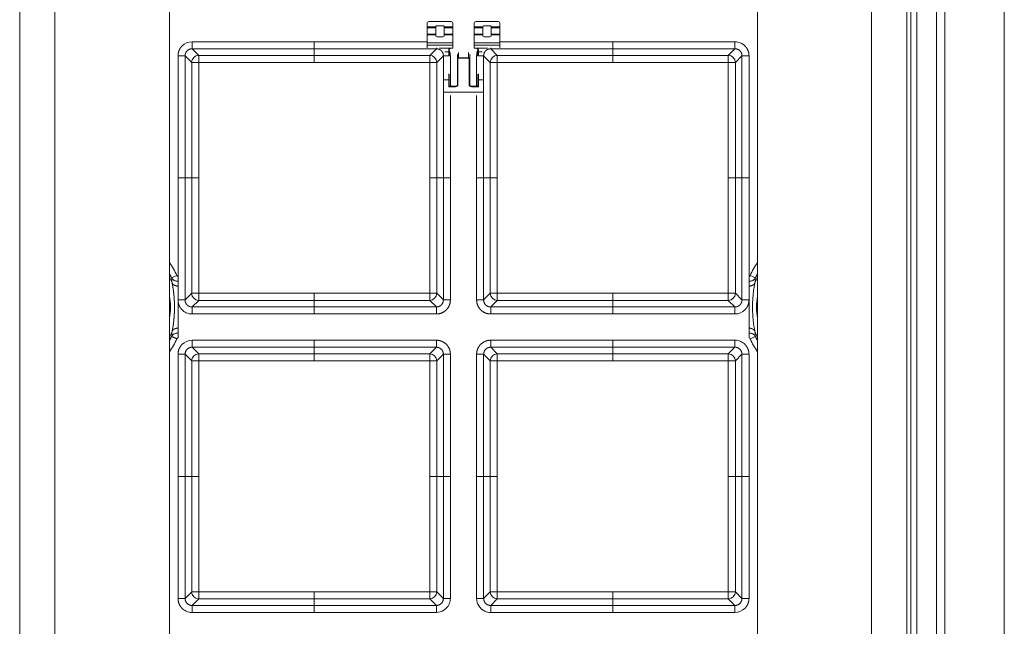
# Model space of a CAD drawing. Units: millimetres. Extents: x 0 to 1320, y 0 to 1471.
# Drawn here: x 316 to 400, y 1271 to 1323 of the extents above; entities that cross this region are included whole.
import ezdxf

# ---------------------------------------------------------------- set-up
doc = ezdxf.new("R2010")
doc.units = ezdxf.units.MM
doc.linetypes.add('Ciągła', pattern=[0])
doc.layers.add('Widoczne (ISO)', color=7, linetype='Ciągła', lineweight=50)
doc.layers.add('Widoczne wąskie (ISO)', color=7, linetype='Ciągła', lineweight=35)

msp = doc.modelspace()

# ---------------------------------------------------------------- linework, layer by layer
at = {"layer": 'Widoczne (ISO)', "lineweight": 0}
for p, q in [((400, 1071.429), (400, 1471.429)), ((392.05, 1463.479), (392.05, 1079.379)), ((391.7, 1459.715), (391.7, 1083.143)), ((316.25, 1156.593), (316.25, 1386.265)), ((329, 1198.429), (329, 1344.429)), ((379, 1344.429), (379, 1198.429)), ((350.902, 1322.679), (350.902, 1322.369)), ((352.952, 1322.829), (351.052, 1322.829)), ((351.652, 1322.369), (351.652, 1322.419)), ((351.652, 1322.419), (351.66, 1322.419)), ((351.752, 1322.479), (352.252, 1322.479)), ((352.352, 1322.419), (352.343, 1322.419)), ((352.352, 1322.369), (352.352, 1322.419)), ((353.102, 1322.679), (353.102, 1322.369)), ((354.902, 1322.679), (354.902, 1322.369)), ((356.952, 1322.829), (355.052, 1322.829)), ((355.652, 1322.369), (355.652, 1322.419)), ((355.652, 1322.419), (355.66, 1322.419)), ((355.752, 1322.479), (356.252, 1322.479)), ((356.352, 1322.419), (356.343, 1322.419)), ((356.352, 1322.369), (356.352, 1322.419)), ((357.102, 1322.679), (357.102, 1322.369)), ((350.902, 1322.289), (350.902, 1322.369)), ((351.652, 1322.369), (350.902, 1322.369)), ((350.902, 1322.289), (350.902, 1321.769)), ((350.902, 1322.289), (351.652, 1322.289)), ((350.902, 1321.689), (350.902, 1321.769)), ((351.652, 1321.769), (350.902, 1321.769)), ((350.902, 1321.689), (350.902, 1321.029)), ((351.652, 1321.689), (350.902, 1321.689)), ((351.652, 1322.369), (351.652, 1322.289)), ((351.652, 1322.289), (351.652, 1321.769)), ((351.652, 1321.769), (351.652, 1321.689)), ((351.652, 1321.689), (351.652, 1321.629)), ((352.352, 1322.369), (353.102, 1322.369)), ((352.352, 1322.289), (352.352, 1322.369)), ((353.102, 1322.289), (352.352, 1322.289)), ((352.352, 1322.289), (352.352, 1321.769)), ((352.352, 1321.769), (353.102, 1321.769)), ((352.352, 1321.689), (352.352, 1321.769)), ((352.352, 1321.689), (353.102, 1321.689)), ((352.352, 1321.689), (352.352, 1321.629)), ((353.102, 1322.369), (353.102, 1322.289)), ((353.102, 1322.289), (353.102, 1321.769)), ((353.102, 1321.769), (353.102, 1321.689)), ((353.102, 1321.689), (353.102, 1321.029)), ((354.902, 1322.289), (354.902, 1322.369)), ((355.652, 1322.369), (354.902, 1322.369)), ((354.902, 1322.289), (354.902, 1321.769)), ((354.902, 1322.289), (355.652, 1322.289)), ((354.902, 1321.689), (354.902, 1321.769)), ((355.652, 1321.769), (354.902, 1321.769)), ((354.902, 1321.689), (354.902, 1321.029)), ((355.652, 1321.689), (354.902, 1321.689)), ((355.652, 1322.369), (355.652, 1322.289)), ((355.652, 1322.289), (355.652, 1321.769)), ((355.652, 1321.769), (355.652, 1321.689)), ((355.652, 1321.689), (355.652, 1321.629)), ((356.352, 1322.369), (357.102, 1322.369)), ((356.352, 1322.289), (356.352, 1322.369)), ((357.102, 1322.289), (356.352, 1322.289)), ((356.352, 1322.289), (356.352, 1321.769)), ((356.352, 1321.769), (357.102, 1321.769)), ((356.352, 1321.689), (356.352, 1321.769)), ((356.352, 1321.689), (357.102, 1321.689)), ((356.352, 1321.689), (356.352, 1321.629)), ((357.102, 1322.369), (357.102, 1322.289)), ((357.102, 1322.289), (357.102, 1321.769)), ((357.102, 1321.769), (357.102, 1321.689)), ((357.102, 1321.689), (357.102, 1321.029)), ((350.902, 1321.029), (350.902, 1320.829)), ((353.102, 1321.029), (350.902, 1321.029)), ((350.902, 1320.829), (350.902, 1320.606)), ((350.902, 1320.829), (353.102, 1320.829)), ((351.752, 1321.529), (352.252, 1321.529)), ((353.102, 1321.029), (353.102, 1320.829)), ((353.102, 1320.829), (353.102, 1320.604)), ((354.902, 1321.029), (354.902, 1320.829)), ((357.102, 1321.029), (354.902, 1321.029)), ((354.902, 1320.829), (354.902, 1320.604)), ((354.902, 1320.829), (357.102, 1320.829)), ((355.752, 1321.529), (356.252, 1321.529)), ((357.102, 1321.029), (357.102, 1320.829)), ((357.102, 1320.829), (357.102, 1320.606)), ((353.052, 1320.554), (351.953, 1320.554)), ((352.792, 1320.259), (352.792, 1320.404)), ((352.792, 1319.974), (352.792, 1320.259)), ((353.477, 1319.65), (353.477, 1320.058)), ((354.527, 1320.058), (354.527, 1319.65)), ((356.047, 1320.554), (354.952, 1320.554)), ((355.212, 1320.404), (355.212, 1320.259)), ((355.212, 1320.259), (355.212, 1319.975)), ((353.477, 1319.65), (353.477, 1317.479)), ((354.527, 1317.479), (354.527, 1319.65)), ((352.792, 1317.879), (352.792, 1318.329)), ((355.212, 1318.329), (355.212, 1317.879)), ((352.792, 1317.329), (352.792, 1317.879)), ((355.212, 1317.879), (355.212, 1317.329)), ((355.709, 1316.829), (352.291, 1316.829)), ((352.792, 1317.329), (352.742, 1317.279)), ((353.327, 1317.329), (352.792, 1317.329)), ((355.212, 1317.329), (354.677, 1317.329)), ((355.212, 1317.329), (355.262, 1317.279))]:
    msp.add_line(p, q, dxfattribs=at)
for centre, radius, start, end in [((351.052, 1322.679), 0.15, 90.00001, 180.00001), ((351.752, 1322.379), 0.1, 156.42183, 180.00001), ((351.752, 1322.379), 0.1, 90.00001, 156.42183), ((352.252, 1322.379), 0.1, 23.57819, 90.00001), ((352.252, 1322.379), 0.1, 0.00001, 23.57819), ((352.952, 1322.679), 0.15, 0.00001, 90.00001), ((355.052, 1322.679), 0.15, 90.00001, 180.00001), ((355.752, 1322.379), 0.1, 156.42183, 180.00001), ((355.752, 1322.379), 0.1, 90.00001, 156.42183), ((356.252, 1322.379), 0.1, 23.57819, 90.00001), ((356.252, 1322.379), 0.1, 0.00001, 23.57819), ((356.952, 1322.679), 0.15, 0.00001, 90.00001), ((351.752, 1321.629), 0.1, 180.00001, 270.00001), ((352.252, 1321.629), 0.1, 270.00001, 0.00001), ((355.752, 1321.629), 0.1, 180.00001, 270.00001), ((356.252, 1321.629), 0.1, 270.00001, 0.00001), ((352.942, 1320.404), 0.15, 90.00001, 180.00001), ((353.052, 1320.604), 0.05, 270.00001, 0.00001), ((354.952, 1320.604), 0.05, 180.00001, 270.00001), ((355.062, 1320.404), 0.15, 0.00001, 90.00001), ((352.742, 1318.329), 0.05, 0.00001, 32.9485), ((355.262, 1318.329), 0.05, 154.36225, 180.00001), ((353.327, 1317.479), 0.15, 270.00001, 0.00001), ((354.677, 1317.479), 0.15, 180.00001, 270.00001)]:
    msp.add_arc(centre, radius, start, end, dxfattribs=at)
for points, knots in [([(329.716, 1300.731), (329.716, 1300.76), (329.716, 1300.796), (329.716, 1300.88), (329.716, 1300.927), (329.716, 1301.008), (329.716, 1301.04), (329.716, 1301.088), (329.716, 1301.104), (329.716, 1301.126), (329.716, 1301.133), (329.716, 1301.143), (329.716, 1301.147), (329.716, 1301.151)], [-0.05004142, -0.05004142, -0.05004142, -0.05004142, -0.03388578, -0.03388578, -0.01773065, -0.01773065, -0.00800546, -0.00800546, -0.0031607, -0.0031607, -0.00126077, -0.00126077, -0.00000001, -0.00000001, -0.00000001, -0.00000001]), ([(329.716, 1300.314), (329.716, 1300.391), (329.716, 1300.466), (329.716, 1300.604), (329.716, 1300.668), (329.716, 1300.731)], [-0.07727258, -0.07727258, -0.07727258, -0.07727258, -0.03884496, -0.03884496, -0.00415825, -0.00415825, -0.00415825, -0.00415825]), ([(378.284, 1301.151), (378.284, 1301.148), (378.284, 1301.145), (378.284, 1301.139), (378.284, 1301.136), (378.284, 1301.126), (378.284, 1301.12), (378.284, 1301.101), (378.284, 1301.088), (378.284, 1301.05), (378.284, 1301.026), (378.284, 1300.953), (378.284, 1300.907), (378.284, 1300.812), (378.284, 1300.766), (378.284, 1300.731)], [-0.05007777, -0.05007777, -0.05007777, -0.05007777, -0.04913445, -0.04913445, -0.04818538, -0.04818538, -0.04628081, -0.04628081, -0.04246599, -0.04246599, -0.03482967, -0.03482967, -0.01953326, -0.01953326, 0, 0, 0, 0]), ([(378.284, 1300.731), (378.284, 1300.668), (378.284, 1300.604), (378.284, 1300.466), (378.284, 1300.391), (378.284, 1300.314)], [-0.07312305, -0.07312305, -0.07312305, -0.07312305, -0.03839156, -0.03839156, -0.00000001, -0.00000001, -0.00000001, -0.00000001]), ([(329.716, 1296.743), (329.716, 1296.747), (329.716, 1296.765), (329.716, 1296.844), (329.716, 1296.889), (329.716, 1297.046), (329.716, 1297.174), (329.716, 1297.617), (329.716, 1297.957), (329.716, 1298.508), (329.716, 1298.836), (329.716, 1299.316), (329.716, 1299.496), (329.716, 1299.837), (329.716, 1299.975), (329.716, 1300.179), (329.716, 1300.24), (329.716, 1300.301), (329.716, 1300.311), (329.716, 1300.314)], [-0.01861417, -0.01861417, -0.01861417, -0.01861417, -0.01810092, -0.01810092, -0.01758815, -0.01758815, -0.01626793, -0.01626793, -0.01280289, -0.01280289, -0.00840504, -0.00840504, -0.00592165, -0.00592165, -0.00342054, -0.00342054, -0.00131993, -0.00131993, 0, 0, 0, 0]), ([(378.284, 1300.314), (378.284, 1300.312), (378.284, 1300.305), (378.284, 1300.275), (378.284, 1300.258), (378.284, 1300.193), (378.284, 1300.138), (378.284, 1300.023), (378.284, 1299.904), (378.284, 1299.427), (378.284, 1299.09), (378.284, 1298.387), (378.284, 1298.006), (378.284, 1297.541), (378.284, 1297.418), (378.284, 1297.184), (378.284, 1297.059), (378.284, 1296.863), (378.284, 1296.807), (378.284, 1296.754), (378.284, 1296.746), (378.284, 1296.743)], [-0.05227584, -0.05227584, -0.05227584, -0.05227584, -0.05012825, -0.05012825, -0.04776832, -0.04776832, -0.04141031, -0.04141031, -0.03372184, -0.03372184, -0.02259597, -0.02259597, -0.0116293, -0.0116293, -0.00780962, -0.00780962, -0.00399412, -0.00399412, -0.00123767, -0.00123767, 0, 0, 0, 0]), ([(329.716, 1296.327), (329.716, 1296.389), (329.716, 1296.453), (329.716, 1296.592), (329.716, 1296.666), (329.716, 1296.743)], [-0.07313268, -0.07313268, -0.07313268, -0.07313268, -0.03840206, -0.03840206, -0.00000003, -0.00000003, -0.00000003, -0.00000003]), ([(378.284, 1296.743), (378.284, 1296.666), (378.284, 1296.591), (378.284, 1296.453), (378.284, 1296.389), (378.284, 1296.327)], [-0.07727258, -0.07727258, -0.07727258, -0.07727258, -0.03884496, -0.03884496, -0.00415825, -0.00415825, -0.00415825, -0.00415825]), ([(329.716, 1295.906), (329.716, 1295.909), (329.716, 1295.912), (329.716, 1295.919), (329.716, 1295.922), (329.716, 1295.931), (329.716, 1295.938), (329.716, 1295.957), (329.716, 1295.969), (329.716, 1296.007), (329.716, 1296.032), (329.716, 1296.105), (329.716, 1296.151), (329.716, 1296.246), (329.716, 1296.291), (329.716, 1296.327)], [-0.0500857, -0.0500857, -0.0500857, -0.0500857, -0.049142, -0.049142, -0.04819254, -0.04819254, -0.04628724, -0.04628724, -0.04247036, -0.04247036, -0.03483271, -0.03483271, -0.01953567, -0.01953567, 0, 0, 0, 0]), ([(378.284, 1296.327), (378.284, 1296.298), (378.284, 1296.261), (378.284, 1296.177), (378.284, 1296.13), (378.284, 1296.049), (378.284, 1296.018), (378.284, 1295.97), (378.284, 1295.954), (378.284, 1295.931), (378.284, 1295.925), (378.284, 1295.914), (378.284, 1295.91), (378.284, 1295.906)], [-0.05004142, -0.05004142, -0.05004142, -0.05004142, -0.03388578, -0.03388578, -0.01773065, -0.01773065, -0.00800546, -0.00800546, -0.0031607, -0.0031607, -0.00126077, -0.00126077, -0.00000001, -0.00000001, -0.00000001, -0.00000001])]:
    msp.add_open_spline(points, degree=3, knots=knots, dxfattribs=at)
at = {"layer": 'Widoczne wąskie (ISO)', "lineweight": 0}
for p, q in [((394.233, 1465.662), (394.233, 1077.196)), ((394.945, 1076.484), (394.945, 1466.374)), ((392.55, 1078.879), (392.55, 1463.979)), ((388.7, 1083.143), (388.7, 1459.715)), ((319.25, 1386.265), (319.25, 1156.593)), ((341.3, 1321.113), (330.911, 1321.113)), ((341.3, 1321.113), (341.3, 1320.515)), ((350.902, 1321.113), (341.3, 1321.113)), ((366.7, 1321.113), (357.102, 1321.113)), ((366.7, 1321.113), (366.7, 1320.515)), ((377.089, 1321.113), (366.7, 1321.113)), ((377.089, 1321.113), (377.089, 1320.515)), ((329.716, 1319.917), (330.314, 1319.917)), ((329.716, 1309.529), (329.716, 1319.917)), ((330.314, 1319.917), (330.314, 1309.529)), ((330.878, 1319.353), (330.314, 1319.917)), ((331.475, 1319.951), (330.911, 1320.515)), ((341.3, 1320.515), (330.911, 1320.515)), ((341.3, 1319.951), (331.475, 1319.951)), ((331.475, 1319.353), (331.475, 1319.951)), ((341.3, 1320.515), (341.3, 1319.951)), ((351.689, 1320.515), (341.3, 1320.515)), ((341.3, 1319.353), (341.3, 1319.951)), ((351.125, 1319.951), (341.3, 1319.951)), ((351.125, 1319.951), (351.689, 1320.515)), ((351.125, 1319.353), (351.125, 1319.951)), ((351.689, 1320.606), (351.689, 1320.515)), ((351.722, 1319.353), (352.286, 1319.917)), ((352.286, 1309.529), (352.286, 1319.917)), ((352.742, 1320.259), (352.401, 1320.259)), ((352.792, 1320.404), (352.742, 1320.404)), ((352.742, 1320.404), (352.742, 1320.259)), ((352.742, 1320.259), (352.792, 1320.259)), ((352.742, 1319.91), (352.742, 1320.259)), ((352.884, 1317.329), (352.884, 1319.917)), ((353.577, 1319.755), (353.577, 1320.192)), ((354.427, 1320.192), (354.427, 1319.755)), ((355.116, 1319.917), (355.116, 1317.329)), ((355.116, 1319.917), (355.233, 1319.917)), ((355.262, 1320.404), (355.212, 1320.404)), ((355.212, 1320.259), (355.262, 1320.259)), ((355.262, 1320.259), (355.262, 1320.404)), ((355.262, 1320.259), (355.262, 1319.911)), ((355.6, 1320.259), (355.262, 1320.259)), ((355.283, 1319.917), (355.714, 1319.917)), ((355.714, 1319.917), (355.714, 1309.529)), ((356.278, 1319.353), (355.714, 1319.917)), ((356.875, 1319.951), (356.311, 1320.515)), ((366.7, 1320.515), (356.311, 1320.515)), ((366.7, 1319.951), (356.875, 1319.951)), ((356.875, 1319.353), (356.875, 1319.951)), ((366.7, 1320.515), (366.7, 1319.951)), ((377.089, 1320.515), (366.7, 1320.515)), ((366.7, 1319.353), (366.7, 1319.951)), ((376.525, 1319.951), (366.7, 1319.951)), ((376.525, 1319.951), (377.089, 1320.515)), ((376.525, 1319.353), (376.525, 1319.951)), ((377.122, 1319.353), (377.686, 1319.917)), ((377.686, 1309.529), (377.686, 1319.917)), ((378.284, 1309.529), (378.284, 1319.917)), ((330.878, 1319.353), (330.878, 1309.529)), ((331.475, 1319.353), (330.878, 1319.353)), ((331.475, 1319.353), (331.475, 1309.529)), ((341.3, 1319.353), (331.475, 1319.353)), ((351.125, 1319.353), (341.3, 1319.353)), ((351.125, 1309.529), (351.125, 1319.353)), ((351.125, 1319.353), (351.722, 1319.353)), ((351.722, 1309.529), (351.722, 1319.353)), ((353.527, 1319.65), (353.477, 1319.65)), ((353.527, 1317.479), (353.527, 1319.65)), ((354.427, 1319.755), (353.577, 1319.755)), ((353.577, 1319.755), (353.577, 1319.717)), ((353.577, 1319.717), (354.427, 1319.717)), ((354.427, 1319.717), (354.427, 1319.755)), ((354.527, 1319.65), (354.477, 1319.65)), ((354.477, 1319.65), (354.477, 1317.479)), ((356.278, 1319.353), (356.278, 1309.529)), ((356.875, 1319.353), (356.278, 1319.353)), ((356.875, 1319.353), (356.875, 1309.529)), ((366.7, 1319.353), (356.875, 1319.353)), ((376.525, 1319.353), (366.7, 1319.353)), ((376.525, 1309.529), (376.525, 1319.353)), ((376.525, 1319.353), (377.122, 1319.353)), ((377.122, 1309.529), (377.122, 1319.353)), ((352.742, 1317.879), (352.742, 1318.379)), ((355.262, 1318.379), (355.262, 1317.879)), ((352.291, 1317.879), (352.742, 1317.879)), ((352.742, 1317.879), (352.742, 1317.279)), ((352.792, 1317.879), (352.742, 1317.879)), ((353.477, 1317.479), (353.527, 1317.479)), ((354.477, 1317.479), (354.527, 1317.479)), ((355.262, 1317.879), (355.212, 1317.879)), ((355.262, 1317.879), (355.709, 1317.879)), ((355.262, 1317.279), (355.262, 1317.879)), ((352.742, 1317.279), (353.327, 1317.279)), ((352.884, 1309.529), (352.884, 1316.551)), ((353.327, 1317.279), (353.327, 1317.329)), ((354.677, 1317.329), (354.677, 1317.279)), ((354.677, 1317.279), (355.262, 1317.279)), ((355.116, 1316.551), (355.116, 1309.529)), ((329.716, 1309.529), (330.314, 1309.529)), ((329.716, 1309.529), (329.716, 1301.151)), ((330.314, 1309.529), (330.314, 1299.14)), ((330.314, 1309.529), (330.878, 1309.529)), ((330.878, 1309.529), (330.878, 1299.704)), ((331.475, 1309.529), (330.878, 1309.529)), ((331.475, 1309.529), (331.475, 1299.704)), ((351.722, 1309.529), (351.125, 1309.529)), ((351.125, 1299.704), (351.125, 1309.529)), ((351.722, 1309.529), (352.286, 1309.529)), ((351.722, 1299.704), (351.722, 1309.529)), ((352.286, 1309.529), (352.884, 1309.529)), ((352.286, 1299.14), (352.286, 1309.529)), ((352.884, 1299.14), (352.884, 1309.529)), ((355.116, 1309.529), (355.116, 1299.14)), ((355.116, 1309.529), (355.714, 1309.529)), ((355.714, 1309.529), (355.714, 1299.14)), ((355.714, 1309.529), (356.278, 1309.529)), ((356.278, 1309.529), (356.278, 1299.704)), ((356.875, 1309.529), (356.278, 1309.529)), ((356.875, 1309.529), (356.875, 1299.704)), ((377.122, 1309.529), (376.525, 1309.529)), ((376.525, 1299.704), (376.525, 1309.529)), ((377.122, 1309.529), (377.686, 1309.529)), ((377.122, 1299.704), (377.122, 1309.529)), ((377.686, 1309.529), (378.284, 1309.529)), ((377.686, 1299.14), (377.686, 1309.529)), ((378.284, 1309.529), (378.284, 1301.151)), ((329.168, 1301.021), (329.619, 1301.219)), ((378.832, 1301.021), (378.381, 1301.219)), ((330.878, 1299.704), (330.314, 1299.14)), ((331.475, 1299.704), (330.878, 1299.704)), ((331.475, 1299.106), (330.911, 1298.542)), ((331.475, 1299.704), (341.3, 1299.704)), ((331.475, 1299.704), (331.475, 1299.106)), ((331.475, 1299.106), (341.3, 1299.106)), ((341.3, 1299.704), (341.3, 1299.106)), ((341.3, 1299.704), (351.125, 1299.704)), ((341.3, 1298.542), (341.3, 1299.106)), ((341.3, 1299.106), (351.125, 1299.106)), ((351.125, 1299.704), (351.722, 1299.704)), ((351.125, 1299.704), (351.125, 1299.106)), ((351.125, 1299.106), (351.689, 1298.542)), ((351.722, 1299.704), (352.286, 1299.14)), ((352.884, 1299.14), (352.286, 1299.14)), ((356.278, 1299.704), (355.714, 1299.14)), ((356.875, 1299.704), (356.278, 1299.704)), ((356.875, 1299.106), (356.311, 1298.542)), ((356.875, 1299.704), (366.7, 1299.704)), ((356.875, 1299.704), (356.875, 1299.106)), ((356.875, 1299.106), (366.7, 1299.106)), ((366.7, 1299.704), (366.7, 1299.106)), ((366.7, 1299.704), (376.525, 1299.704)), ((366.7, 1298.542), (366.7, 1299.106)), ((366.7, 1299.106), (376.525, 1299.106)), ((376.525, 1299.704), (377.122, 1299.704)), ((376.525, 1299.704), (376.525, 1299.106)), ((376.525, 1299.106), (377.089, 1298.542)), ((377.122, 1299.704), (377.686, 1299.14)), ((378.284, 1299.14), (377.686, 1299.14)), ((330.911, 1298.542), (341.3, 1298.542)), ((330.911, 1297.945), (330.911, 1298.542)), ((341.3, 1297.945), (341.3, 1298.542)), ((341.3, 1298.542), (351.689, 1298.542)), ((356.311, 1298.542), (366.7, 1298.542)), ((356.311, 1297.945), (356.311, 1298.542)), ((366.7, 1297.945), (366.7, 1298.542)), ((366.7, 1298.542), (377.089, 1298.542)), ((330.911, 1297.945), (341.3, 1297.945)), ((341.3, 1297.945), (351.689, 1297.945)), ((356.311, 1297.945), (366.7, 1297.945)), ((366.7, 1297.945), (377.089, 1297.945)), ((341.3, 1295.713), (330.911, 1295.713)), ((341.3, 1295.713), (341.3, 1295.115)), ((351.689, 1295.713), (341.3, 1295.713)), ((351.689, 1295.713), (351.689, 1295.115)), ((366.7, 1295.713), (356.311, 1295.713)), ((366.7, 1295.713), (366.7, 1295.115)), ((377.089, 1295.713), (366.7, 1295.713)), ((377.089, 1295.713), (377.089, 1295.115)), ((378.832, 1296.036), (378.381, 1295.838)), ((331.475, 1294.551), (330.911, 1295.115)), ((341.3, 1295.115), (330.911, 1295.115)), ((341.3, 1295.115), (341.3, 1294.551)), ((351.689, 1295.115), (341.3, 1295.115)), ((351.125, 1294.551), (351.689, 1295.115)), ((356.875, 1294.551), (356.311, 1295.115)), ((366.7, 1295.115), (356.311, 1295.115)), ((366.7, 1295.115), (366.7, 1294.551)), ((377.089, 1295.115), (366.7, 1295.115)), ((376.525, 1294.551), (377.089, 1295.115)), ((329.716, 1284.129), (329.716, 1294.517)), ((329.716, 1294.517), (330.314, 1294.517)), ((330.314, 1294.517), (330.314, 1284.129)), ((330.878, 1293.953), (330.314, 1294.517)), ((330.878, 1293.953), (330.878, 1284.129)), ((331.475, 1293.953), (330.878, 1293.953)), ((341.3, 1294.551), (331.475, 1294.551)), ((331.475, 1293.953), (331.475, 1294.551)), ((331.475, 1293.953), (331.475, 1284.129)), ((341.3, 1293.953), (331.475, 1293.953)), ((341.3, 1293.953), (341.3, 1294.551)), ((351.125, 1294.551), (341.3, 1294.551)), ((351.125, 1293.953), (341.3, 1293.953)), ((351.125, 1293.953), (351.125, 1294.551)), ((351.125, 1284.129), (351.125, 1293.953)), ((351.125, 1293.953), (351.722, 1293.953)), ((351.722, 1293.953), (352.286, 1294.517)), ((351.722, 1284.129), (351.722, 1293.953)), ((352.286, 1284.129), (352.286, 1294.517)), ((352.884, 1284.129), (352.884, 1294.517)), ((355.116, 1294.517), (355.116, 1284.129)), ((355.116, 1294.517), (355.714, 1294.517)), ((355.714, 1294.517), (355.714, 1284.129)), ((356.278, 1293.953), (355.714, 1294.517)), ((356.278, 1293.953), (356.278, 1284.129)), ((356.875, 1293.953), (356.278, 1293.953)), ((366.7, 1294.551), (356.875, 1294.551)), ((356.875, 1293.953), (356.875, 1294.551)), ((356.875, 1293.953), (356.875, 1284.129)), ((366.7, 1293.953), (356.875, 1293.953)), ((366.7, 1293.953), (366.7, 1294.551)), ((376.525, 1294.551), (366.7, 1294.551)), ((376.525, 1293.953), (366.7, 1293.953)), ((376.525, 1293.953), (376.525, 1294.551)), ((376.525, 1284.129), (376.525, 1293.953)), ((376.525, 1293.953), (377.122, 1293.953)), ((377.122, 1293.953), (377.686, 1294.517)), ((377.122, 1284.129), (377.122, 1293.953)), ((377.686, 1284.129), (377.686, 1294.517)), ((378.284, 1284.129), (378.284, 1294.517)), ((329.716, 1284.129), (329.716, 1273.74)), ((329.716, 1284.129), (330.314, 1284.129)), ((330.314, 1284.129), (330.314, 1273.74)), ((330.314, 1284.129), (330.878, 1284.129)), ((330.878, 1284.129), (330.878, 1274.304)), ((331.475, 1284.129), (330.878, 1284.129)), ((331.475, 1284.129), (331.475, 1274.304)), ((351.722, 1284.129), (351.125, 1284.129)), ((351.125, 1274.304), (351.125, 1284.129)), ((351.722, 1284.129), (352.286, 1284.129)), ((351.722, 1274.304), (351.722, 1284.129)), ((352.286, 1284.129), (352.884, 1284.129)), ((352.286, 1273.74), (352.286, 1284.129)), ((352.884, 1273.74), (352.884, 1284.129)), ((355.116, 1284.129), (355.116, 1273.74)), ((355.116, 1284.129), (355.714, 1284.129)), ((355.714, 1284.129), (355.714, 1273.74)), ((355.714, 1284.129), (356.278, 1284.129)), ((356.278, 1284.129), (356.278, 1274.304)), ((356.875, 1284.129), (356.278, 1284.129)), ((356.875, 1284.129), (356.875, 1274.304)), ((377.122, 1284.129), (376.525, 1284.129)), ((376.525, 1274.304), (376.525, 1284.129)), ((377.122, 1284.129), (377.686, 1284.129)), ((377.122, 1274.304), (377.122, 1284.129)), ((377.686, 1284.129), (378.284, 1284.129)), ((377.686, 1273.74), (377.686, 1284.129)), ((378.284, 1284.129), (378.284, 1273.74)), ((330.878, 1274.304), (330.314, 1273.74)), ((331.475, 1274.304), (330.878, 1274.304)), ((331.475, 1274.304), (341.3, 1274.304)), ((331.475, 1274.304), (331.475, 1273.706)), ((341.3, 1274.304), (341.3, 1273.706)), ((341.3, 1274.304), (351.125, 1274.304)), ((351.125, 1274.304), (351.722, 1274.304)), ((351.125, 1274.304), (351.125, 1273.706)), ((351.722, 1274.304), (352.286, 1273.74)), ((356.278, 1274.304), (355.714, 1273.74)), ((356.875, 1274.304), (356.278, 1274.304)), ((356.875, 1274.304), (366.7, 1274.304)), ((356.875, 1274.304), (356.875, 1273.706)), ((366.7, 1274.304), (366.7, 1273.706)), ((366.7, 1274.304), (376.525, 1274.304)), ((376.525, 1274.304), (377.122, 1274.304)), ((376.525, 1274.304), (376.525, 1273.706)), ((377.122, 1274.304), (377.686, 1273.74)), ((331.475, 1273.706), (330.911, 1273.142)), ((330.911, 1273.142), (341.3, 1273.142)), ((330.911, 1272.545), (330.911, 1273.142)), ((331.475, 1273.706), (341.3, 1273.706)), ((341.3, 1273.142), (341.3, 1273.706)), ((341.3, 1273.706), (351.125, 1273.706)), ((341.3, 1272.545), (341.3, 1273.142)), ((341.3, 1273.142), (351.689, 1273.142)), ((351.125, 1273.706), (351.689, 1273.142)), ((352.884, 1273.74), (352.286, 1273.74)), ((356.875, 1273.706), (356.311, 1273.142)), ((356.311, 1273.142), (366.7, 1273.142)), ((356.311, 1272.545), (356.311, 1273.142)), ((356.875, 1273.706), (366.7, 1273.706)), ((366.7, 1273.142), (366.7, 1273.706)), ((366.7, 1273.706), (376.525, 1273.706)), ((366.7, 1272.545), (366.7, 1273.142)), ((366.7, 1273.142), (377.089, 1273.142)), ((376.525, 1273.706), (377.089, 1273.142)), ((378.284, 1273.74), (377.686, 1273.74)), ((330.911, 1272.545), (341.3, 1272.545)), ((341.3, 1272.545), (351.689, 1272.545)), ((356.311, 1272.545), (366.7, 1272.545)), ((366.7, 1272.545), (377.089, 1272.545))]:
    msp.add_line(p, q, dxfattribs=at)
for centre, radius, start, end in [((352.942, 1320.404), 0.2, 131.40963, 180.00001), ((355.062, 1320.404), 0.2, 0.00001, 48.59039), ((353.327, 1317.479), 0.2, 270.00001, 0.00001), ((354.677, 1317.479), 0.2, 180.00001, 270.00001), ((323.5, 1298.529), 6.684, 23.73711, 34.62832), ((384.5, 1298.529), 6.684, 145.37168, 156.26289), ((323.5, 1298.529), 6.192, 23.73711, 27.34022), ((323.5, 1298.529), 6.073, 19.85358, 25.08637), ((384.5, 1298.529), 6.073, 154.91363, 160.14642), ((384.5, 1298.529), 6.192, 152.65978, 156.26289), ((323.5, 1298.529), 5.58, 350.25931, 9.74069), ((384.5, 1298.529), 5.58, 170.25931, 189.74069), ((323.5, 1298.529), 6.073, 334.91363, 340.14642), ((384.5, 1298.529), 6.073, 199.85358, 205.08637), ((323.5, 1298.529), 6.192, 332.65978, 336.26287), ((323.5, 1298.529), 6.684, 325.37168, 336.26289), ((384.5, 1298.529), 6.684, 203.73711, 214.62832), ((384.5, 1298.529), 6.192, 203.73711, 207.34022)]:
    msp.add_arc(centre, radius, start, end, dxfattribs=at)
for centre, major_axis, ratio, start_param, end_param in [((331.475, 1319.353), (0.424, 0.424), 0.992433, 0.789196, 2.352396), ((351.125, 1319.353), (0.424, -0.424), 0.992433, 0.789196, 2.352396), ((356.875, 1319.353), (0.424, 0.424), 0.992433, 0.789196, 2.352396), ((376.525, 1319.353), (0.424, -0.424), 0.992433, 0.789196, 2.352396), ((329.707, 1301.27), (-0.017, 0.118), 0.839901, 1.890267, 3.06128), ((378.293, 1301.27), (-0.017, -0.118), 0.839878, 0.080144, 1.251074), ((331.475, 1299.704), (-0.424, 0.424), 0.992433, 0.789196, 2.352396), ((351.125, 1299.704), (-0.424, -0.424), 0.992433, 0.789196, 2.352396), ((356.875, 1299.704), (-0.424, 0.424), 0.992433, 0.789196, 2.352396), ((376.525, 1299.704), (-0.424, -0.424), 0.992433, 0.789196, 2.352396), ((329.707, 1295.788), (0.017, 0.118), 0.839824, 0.079782, 1.250501), ((378.293, 1295.788), (-0.017, 0.118), 0.839901, 5.03186, 6.202873), ((331.475, 1293.953), (0.424, 0.424), 0.992433, 0.789196, 2.352396), ((351.125, 1293.953), (0.424, -0.424), 0.992433, 0.789196, 2.352396), ((356.875, 1293.953), (0.424, 0.424), 0.992433, 0.789196, 2.352396), ((376.525, 1293.953), (0.424, -0.424), 0.992433, 0.789196, 2.352396), ((331.475, 1274.304), (-0.424, 0.424), 0.992433, 0.789196, 2.352396), ((351.125, 1274.304), (-0.424, -0.424), 0.992433, 0.789196, 2.352396), ((356.875, 1274.304), (-0.424, 0.424), 0.992433, 0.789196, 2.352396), ((376.525, 1274.304), (-0.424, -0.424), 0.992433, 0.789196, 2.352396)]:
    msp.add_ellipse(centre, major_axis=major_axis, ratio=ratio, start_param=start_param, end_param=end_param, dxfattribs=at)
for points, degree in [([(329.716, 1319.917), (329.716, 1320.099), (329.75, 1320.281), (329.82, 1320.454), (329.92, 1320.61), (330.046, 1320.742)], 5), ([(330.046, 1320.742), (330.268, 1320.975), (330.589, 1321.113), (330.911, 1321.113)], 3), ([(330.911, 1320.515), (330.911, 1320.534), (330.911, 1320.665), (330.911, 1320.89), (330.911, 1321.113)], 4), ([(377.954, 1320.742), (378.08, 1320.61), (378.18, 1320.454), (378.25, 1320.281), (378.284, 1320.099), (378.284, 1319.917)], 5), ([(330.314, 1319.917), (330.312, 1320.154), (330.435, 1320.393), (330.675, 1320.517), (330.911, 1320.515)], 4), ([(351.689, 1320.515), (351.925, 1320.517), (352.165, 1320.393), (352.288, 1320.154), (352.286, 1319.917)], 4), ([(352.286, 1319.917), (352.302, 1319.917), (352.391, 1319.917), (352.544, 1319.917), (352.717, 1319.917)], 4), ([(352.771, 1319.917), (352.799, 1319.917), (352.827, 1319.917), (352.856, 1319.917), (352.884, 1319.917)], 4), ([(352.788, 1320.377), (352.85, 1320.232), (352.884, 1320.075), (352.884, 1319.917)], 3), ([(355.116, 1319.917), (355.116, 1320.078), (355.149, 1320.238), (355.212, 1320.386)], 3), ([(355.714, 1319.917), (355.712, 1320.154), (355.835, 1320.393), (356.075, 1320.517), (356.311, 1320.515)], 4), ([(356.311, 1320.515), (356.311, 1320.521), (356.311, 1320.539), (356.311, 1320.568), (356.311, 1320.606)], 4), ([(377.089, 1320.515), (377.325, 1320.517), (377.565, 1320.393), (377.688, 1320.154), (377.686, 1319.917)], 4), ([(377.686, 1319.917), (377.706, 1319.917), (377.837, 1319.917), (378.062, 1319.917), (378.284, 1319.917)], 4), ([(329.212, 1300.591), (329.198, 1300.743), (329.183, 1300.886), (329.168, 1301.021)], 3), ([(378.832, 1301.021), (378.817, 1300.886), (378.802, 1300.743), (378.788, 1300.591)], 3), ([(329.716, 1300.314), (329.584, 1300.318), (329.456, 1300.35), (329.344, 1300.412), (329.261, 1300.495), (329.212, 1300.591)], 5), ([(378.284, 1300.314), (378.416, 1300.318), (378.544, 1300.35), (378.656, 1300.412), (378.739, 1300.495), (378.788, 1300.591)], 5), ([(330.046, 1298.315), (329.92, 1298.447), (329.82, 1298.603), (329.75, 1298.776), (329.716, 1298.958), (329.716, 1299.14)], 5), ([(330.314, 1299.14), (330.294, 1299.14), (330.163, 1299.14), (329.938, 1299.14), (329.716, 1299.14)], 4), ([(330.911, 1298.542), (330.675, 1298.541), (330.435, 1298.664), (330.312, 1298.904), (330.314, 1299.14)], 4), ([(352.286, 1299.14), (352.288, 1298.904), (352.165, 1298.664), (351.925, 1298.541), (351.689, 1298.542)], 4), ([(352.882, 1299.075), (352.863, 1298.726), (352.718, 1298.384), (352.445, 1298.111), (352.103, 1297.965), (351.754, 1297.946)], 5), ([(352.884, 1299.14), (352.884, 1299.118), (352.883, 1299.097), (352.882, 1299.075)], 3), ([(355.118, 1299.075), (355.117, 1299.096), (355.116, 1299.118), (355.116, 1299.14)], 3), ([(355.714, 1299.14), (355.694, 1299.14), (355.563, 1299.14), (355.338, 1299.14), (355.116, 1299.14)], 4), ([(356.246, 1297.946), (355.897, 1297.965), (355.555, 1298.111), (355.282, 1298.384), (355.137, 1298.726), (355.118, 1299.075)], 5), ([(356.311, 1298.542), (356.075, 1298.541), (355.835, 1298.664), (355.712, 1298.904), (355.714, 1299.14)], 4), ([(377.686, 1299.14), (377.688, 1298.904), (377.565, 1298.664), (377.325, 1298.541), (377.089, 1298.542)], 4), ([(378.284, 1299.14), (378.284, 1298.958), (378.25, 1298.776), (378.18, 1298.603), (378.08, 1298.447), (377.954, 1298.315)], 5), ([(351.689, 1298.542), (351.689, 1298.523), (351.689, 1298.392), (351.689, 1298.167), (351.689, 1297.945)], 4), ([(377.089, 1298.542), (377.089, 1298.523), (377.089, 1298.392), (377.089, 1298.167), (377.089, 1297.945)], 4), ([(377.954, 1298.315), (377.732, 1298.082), (377.411, 1297.945), (377.089, 1297.945)], 3), ([(351.754, 1297.946), (351.732, 1297.945), (351.71, 1297.945), (351.689, 1297.945)], 3), ([(356.311, 1297.945), (356.29, 1297.945), (356.268, 1297.945), (356.246, 1297.946)], 3), ([(329.212, 1296.466), (329.198, 1296.314), (329.183, 1296.172), (329.168, 1296.036)], 3), ([(329.716, 1296.743), (329.584, 1296.74), (329.456, 1296.707), (329.344, 1296.646), (329.261, 1296.562), (329.212, 1296.466)], 5), ([(378.284, 1296.743), (378.416, 1296.74), (378.544, 1296.707), (378.656, 1296.646), (378.739, 1296.562), (378.788, 1296.466)], 5), ([(378.788, 1296.466), (378.802, 1296.314), (378.817, 1296.172), (378.832, 1296.036)], 3), ([(329.168, 1296.036), (329.196, 1296.024), (329.298, 1295.979), (329.459, 1295.908), (329.619, 1295.838)], 4), ([(330.046, 1295.342), (330.268, 1295.575), (330.589, 1295.713), (330.911, 1295.713)], 3), ([(330.911, 1295.115), (330.911, 1295.134), (330.911, 1295.265), (330.911, 1295.49), (330.911, 1295.713)], 4), ([(351.689, 1295.713), (351.71, 1295.713), (351.732, 1295.712), (351.754, 1295.711)], 3), ([(351.754, 1295.711), (352.103, 1295.692), (352.445, 1295.546), (352.718, 1295.273), (352.863, 1294.931), (352.882, 1294.583)], 5), ([(355.118, 1294.583), (355.137, 1294.931), (355.282, 1295.273), (355.555, 1295.546), (355.897, 1295.692), (356.246, 1295.711)], 5), ([(356.246, 1295.711), (356.268, 1295.712), (356.29, 1295.713), (356.311, 1295.713)], 3), ([(356.311, 1295.115), (356.311, 1295.134), (356.311, 1295.265), (356.311, 1295.49), (356.311, 1295.713)], 4), ([(329.716, 1294.517), (329.716, 1294.699), (329.75, 1294.881), (329.82, 1295.054), (329.92, 1295.21), (330.046, 1295.342)], 5), ([(330.314, 1294.517), (330.312, 1294.754), (330.435, 1294.993), (330.675, 1295.117), (330.911, 1295.115)], 4), ([(351.689, 1295.115), (351.925, 1295.117), (352.165, 1294.993), (352.288, 1294.754), (352.286, 1294.517)], 4), ([(355.714, 1294.517), (355.712, 1294.754), (355.835, 1294.993), (356.075, 1295.117), (356.311, 1295.115)], 4), ([(377.089, 1295.115), (377.325, 1295.117), (377.565, 1294.993), (377.688, 1294.754), (377.686, 1294.517)], 4), ([(377.954, 1295.342), (378.08, 1295.21), (378.18, 1295.054), (378.25, 1294.881), (378.284, 1294.699), (378.284, 1294.517)], 5), ([(352.286, 1294.517), (352.306, 1294.517), (352.437, 1294.517), (352.662, 1294.517), (352.884, 1294.517)], 4), ([(352.882, 1294.583), (352.883, 1294.561), (352.884, 1294.539), (352.884, 1294.517)], 3), ([(355.116, 1294.517), (355.116, 1294.539), (355.117, 1294.561), (355.118, 1294.583)], 3), ([(377.686, 1294.517), (377.706, 1294.517), (377.837, 1294.517), (378.062, 1294.517), (378.284, 1294.517)], 4), ([(330.046, 1272.915), (329.92, 1273.047), (329.82, 1273.203), (329.75, 1273.376), (329.716, 1273.558), (329.716, 1273.74)], 5), ([(330.314, 1273.74), (330.294, 1273.74), (330.163, 1273.74), (329.938, 1273.74), (329.716, 1273.74)], 4), ([(330.911, 1273.142), (330.675, 1273.141), (330.435, 1273.264), (330.312, 1273.504), (330.314, 1273.74)], 4), ([(352.286, 1273.74), (352.288, 1273.504), (352.165, 1273.264), (351.925, 1273.141), (351.689, 1273.142)], 4), ([(351.689, 1273.142), (351.689, 1273.123), (351.689, 1272.992), (351.689, 1272.767), (351.689, 1272.545)], 4), ([(355.714, 1273.74), (355.694, 1273.74), (355.563, 1273.74), (355.338, 1273.74), (355.116, 1273.74)], 4), ([(356.311, 1273.142), (356.075, 1273.141), (355.835, 1273.264), (355.712, 1273.504), (355.714, 1273.74)], 4), ([(377.686, 1273.74), (377.688, 1273.504), (377.565, 1273.264), (377.325, 1273.141), (377.089, 1273.142)], 4), ([(377.089, 1273.142), (377.089, 1273.123), (377.089, 1272.992), (377.089, 1272.767), (377.089, 1272.545)], 4), ([(378.284, 1273.74), (378.284, 1273.558), (378.25, 1273.376), (378.18, 1273.203), (378.08, 1273.047), (377.954, 1272.915)], 5), ([(377.954, 1272.915), (377.732, 1272.682), (377.411, 1272.545), (377.089, 1272.545)], 3)]:
    msp.add_open_spline(points, degree=degree, dxfattribs=at)
for points, degree, knots in [([(377.089, 1321.113), (377.26, 1321.113), (377.431, 1321.076), (377.586, 1321.004), (377.724, 1320.941), (377.85, 1320.852), (377.954, 1320.742)], 3, [3.189705, 3.189705, 3.189705, 3.189705, 3.764492, 3.764492, 3.764492, 4.272853, 4.272853, 4.272853, 4.272853]), ([(353.477, 1319.65), (353.477, 1319.652), (353.477, 1319.653), (353.477, 1319.654), (353.477, 1319.655), (353.477, 1319.656), (353.477, 1319.657), (353.477, 1319.658), (353.477, 1319.659), (353.477, 1319.66), (353.477, 1319.662), (353.477, 1319.663), (353.478, 1319.664), (353.478, 1319.665), (353.478, 1319.666), (353.478, 1319.667), (353.478, 1319.668), (353.479, 1319.669), (353.479, 1319.67), (353.479, 1319.671), (353.479, 1319.673), (353.48, 1319.674), (353.48, 1319.675), (353.48, 1319.676), (353.481, 1319.677), (353.481, 1319.678), (353.481, 1319.679), (353.482, 1319.68), (353.482, 1319.681), (353.482, 1319.682), (353.483, 1319.683), (353.483, 1319.684), (353.484, 1319.685), (353.484, 1319.686), (353.485, 1319.688), (353.485, 1319.689), (353.486, 1319.69), (353.486, 1319.691), (353.487, 1319.692), (353.487, 1319.693), (353.488, 1319.694), (353.488, 1319.695), (353.489, 1319.696), (353.489, 1319.697), (353.49, 1319.698), (353.491, 1319.699), (353.491, 1319.7), (353.492, 1319.701), (353.492, 1319.702), (353.493, 1319.703), (353.494, 1319.704), (353.494, 1319.705), (353.495, 1319.705), (353.496, 1319.706), (353.497, 1319.707), (353.497, 1319.708), (353.498, 1319.709), (353.499, 1319.71), (353.499, 1319.711), (353.5, 1319.712), (353.501, 1319.713), (353.502, 1319.714), (353.503, 1319.715), (353.503, 1319.715), (353.504, 1319.716), (353.505, 1319.717), (353.506, 1319.718), (353.507, 1319.719), (353.508, 1319.72), (353.508, 1319.721), (353.509, 1319.721), (353.51, 1319.722), (353.511, 1319.723), (353.512, 1319.724), (353.513, 1319.725), (353.514, 1319.725), (353.515, 1319.726), (353.516, 1319.727), (353.517, 1319.728), (353.518, 1319.729), (353.519, 1319.729), (353.52, 1319.73), (353.521, 1319.731), (353.521, 1319.731), (353.522, 1319.732), (353.523, 1319.733), (353.525, 1319.734), (353.526, 1319.734), (353.527, 1319.735), (353.528, 1319.736), (353.529, 1319.736), (353.53, 1319.737), (353.531, 1319.737), (353.532, 1319.738), (353.533, 1319.739), (353.534, 1319.739), (353.535, 1319.74), (353.536, 1319.741), (353.537, 1319.741), (353.538, 1319.742), (353.539, 1319.742), (353.54, 1319.743), (353.542, 1319.743), (353.543, 1319.744), (353.544, 1319.744), (353.545, 1319.745), (353.546, 1319.745), (353.547, 1319.746), (353.548, 1319.746), (353.55, 1319.747), (353.551, 1319.747), (353.552, 1319.748), (353.553, 1319.748), (353.554, 1319.749), (353.555, 1319.749), (353.556, 1319.749), (353.558, 1319.75), (353.559, 1319.75), (353.56, 1319.751), (353.561, 1319.751), (353.562, 1319.751), (353.564, 1319.752), (353.565, 1319.752), (353.566, 1319.752), (353.567, 1319.753), (353.568, 1319.753), (353.569, 1319.753), (353.571, 1319.753), (353.572, 1319.754), (353.573, 1319.754), (353.574, 1319.754), (353.575, 1319.755), (353.577, 1319.755)], 3, [0, 0, 0, 0, 0.022727, 0.022727, 0.022727, 0.045455, 0.045455, 0.045455, 0.068182, 0.068182, 0.068182, 0.090909, 0.090909, 0.090909, 0.113636, 0.113636, 0.113636, 0.136364, 0.136364, 0.136364, 0.159091, 0.159091, 0.159091, 0.181818, 0.181818, 0.181818, 0.204545, 0.204545, 0.204545, 0.227273, 0.227273, 0.227273, 0.25, 0.25, 0.25, 0.272727, 0.272727, 0.272727, 0.295455, 0.295455, 0.295455, 0.318182, 0.318182, 0.318182, 0.340909, 0.340909, 0.340909, 0.363636, 0.363636, 0.363636, 0.386364, 0.386364, 0.386364, 0.409091, 0.409091, 0.409091, 0.431818, 0.431818, 0.431818, 0.454545, 0.454545, 0.454545, 0.477273, 0.477273, 0.477273, 0.5, 0.5, 0.5, 0.522727, 0.522727, 0.522727, 0.545455, 0.545455, 0.545455, 0.568182, 0.568182, 0.568182, 0.590909, 0.590909, 0.590909, 0.613636, 0.613636, 0.613636, 0.636364, 0.636364, 0.636364, 0.659091, 0.659091, 0.659091, 0.681818, 0.681818, 0.681818, 0.704545, 0.704545, 0.704545, 0.727273, 0.727273, 0.727273, 0.75, 0.75, 0.75, 0.772727, 0.772727, 0.772727, 0.795455, 0.795455, 0.795455, 0.818182, 0.818182, 0.818182, 0.840909, 0.840909, 0.840909, 0.863636, 0.863636, 0.863636, 0.886364, 0.886364, 0.886364, 0.909091, 0.909091, 0.909091, 0.931818, 0.931818, 0.931818, 0.954545, 0.954545, 0.954545, 0.977273, 0.977273, 0.977273, 1, 1, 1, 1]), ([(353.577, 1319.717), (353.571, 1319.717), (353.564, 1319.716), (353.548, 1319.707), (353.537, 1319.693), (353.53, 1319.674), (353.527, 1319.662), (353.527, 1319.654), (353.527, 1319.65)], 3, [0, 0, 0, 0, 0.1875, 0.25, 0.625, 0.75, 0.875, 1, 1, 1, 1]), ([(354.427, 1319.755), (354.428, 1319.755), (354.429, 1319.754), (354.43, 1319.754), (354.431, 1319.754), (354.433, 1319.753), (354.434, 1319.753), (354.435, 1319.753), (354.435, 1319.753), (354.436, 1319.753), (354.438, 1319.752), (354.439, 1319.752), (354.441, 1319.751), (354.442, 1319.751), (354.443, 1319.751), (354.444, 1319.75), (354.445, 1319.75), (354.445, 1319.75), (354.446, 1319.75), (354.447, 1319.749), (354.447, 1319.749), (354.448, 1319.749), (354.449, 1319.749), (354.45, 1319.748), (354.451, 1319.748), (354.452, 1319.747), (354.454, 1319.747), (354.455, 1319.746), (354.456, 1319.746), (354.457, 1319.745), (354.458, 1319.745), (354.459, 1319.744), (354.46, 1319.744), (354.462, 1319.743), (354.463, 1319.743), (354.464, 1319.742), (354.465, 1319.742), (354.466, 1319.741), (354.467, 1319.741), (354.468, 1319.74), (354.469, 1319.739), (354.47, 1319.739), (354.471, 1319.738), (354.472, 1319.737), (354.473, 1319.737), (354.474, 1319.736), (354.476, 1319.736), (354.477, 1319.735), (354.478, 1319.734), (354.479, 1319.734), (354.48, 1319.733), (354.481, 1319.732), (354.481, 1319.732), (354.482, 1319.731), (354.482, 1319.731), (354.483, 1319.731), (354.483, 1319.73), (354.484, 1319.73), (354.485, 1319.729), (354.486, 1319.729), (354.486, 1319.728), (354.487, 1319.727), (354.488, 1319.726), (354.489, 1319.725), (354.49, 1319.725), (354.491, 1319.724), (354.492, 1319.723), (354.493, 1319.722), (354.494, 1319.721), (354.495, 1319.721), (354.496, 1319.72), (354.496, 1319.719), (354.497, 1319.718), (354.498, 1319.717), (354.499, 1319.716), (354.5, 1319.715), (354.501, 1319.715), (354.501, 1319.714), (354.502, 1319.713), (354.503, 1319.712), (354.504, 1319.711), (354.504, 1319.71), (354.505, 1319.709), (354.506, 1319.708), (354.507, 1319.707), (354.507, 1319.706), (354.508, 1319.705), (354.509, 1319.705), (354.509, 1319.704), (354.509, 1319.704), (354.51, 1319.703), (354.51, 1319.703), (354.51, 1319.702), (354.511, 1319.702), (354.511, 1319.701), (354.512, 1319.7), (354.513, 1319.699), (354.513, 1319.698), (354.514, 1319.697), (354.514, 1319.696), (354.515, 1319.695), (354.515, 1319.694), (354.516, 1319.693), (354.517, 1319.692), (354.517, 1319.691), (354.518, 1319.69), (354.518, 1319.689), (354.518, 1319.688), (354.519, 1319.686), (354.519, 1319.685), (354.52, 1319.684), (354.52, 1319.683), (354.521, 1319.682), (354.521, 1319.681), (354.521, 1319.68), (354.522, 1319.679), (354.522, 1319.678), (354.523, 1319.677), (354.523, 1319.676), (354.523, 1319.675), (354.523, 1319.674), (354.524, 1319.673), (354.524, 1319.671), (354.524, 1319.67), (354.524, 1319.67), (354.525, 1319.669), (354.525, 1319.669), (354.525, 1319.668), (354.525, 1319.668), (354.525, 1319.667), (354.525, 1319.666), (354.525, 1319.665), (354.526, 1319.664), (354.526, 1319.663), (354.526, 1319.662), (354.526, 1319.66), (354.526, 1319.659), (354.526, 1319.658), (354.526, 1319.657), (354.526, 1319.656), (354.526, 1319.655), (354.526, 1319.654), (354.527, 1319.653), (354.527, 1319.652), (354.527, 1319.65)], 3, [0, 0, 0, 0, 0.022727, 0.022727, 0.022727, 0.045455, 0.045455, 0.045455, 0.0625, 0.0625, 0.0625, 0.090909, 0.090909, 0.090909, 0.113636, 0.113636, 0.113636, 0.125, 0.125, 0.125, 0.136364, 0.136364, 0.136364, 0.159091, 0.159091, 0.159091, 0.181818, 0.181818, 0.181818, 0.204545, 0.204545, 0.204545, 0.227273, 0.227273, 0.227273, 0.25, 0.25, 0.25, 0.272727, 0.272727, 0.272727, 0.295455, 0.295455, 0.295455, 0.318182, 0.318182, 0.318182, 0.340909, 0.340909, 0.340909, 0.363636, 0.363636, 0.363636, 0.375, 0.375, 0.375, 0.386364, 0.386364, 0.386364, 0.409091, 0.409091, 0.409091, 0.431818, 0.431818, 0.431818, 0.454545, 0.454545, 0.454545, 0.477273, 0.477273, 0.477273, 0.5, 0.5, 0.5, 0.522727, 0.522727, 0.522727, 0.545455, 0.545455, 0.545455, 0.568182, 0.568182, 0.568182, 0.590909, 0.590909, 0.590909, 0.613636, 0.613636, 0.613636, 0.625, 0.625, 0.625, 0.636364, 0.636364, 0.636364, 0.659091, 0.659091, 0.659091, 0.681818, 0.681818, 0.681818, 0.704545, 0.704545, 0.704545, 0.727273, 0.727273, 0.727273, 0.75, 0.75, 0.75, 0.772727, 0.772727, 0.772727, 0.795455, 0.795455, 0.795455, 0.818182, 0.818182, 0.818182, 0.840909, 0.840909, 0.840909, 0.863636, 0.863636, 0.863636, 0.875, 0.875, 0.875, 0.886364, 0.886364, 0.886364, 0.909091, 0.909091, 0.909091, 0.931818, 0.931818, 0.931818, 0.954545, 0.954545, 0.954545, 0.977273, 0.977273, 0.977273, 1, 1, 1, 1]), ([(354.477, 1319.65), (354.477, 1319.654), (354.476, 1319.662), (354.473, 1319.674), (354.464, 1319.701), (354.446, 1319.717), (354.427, 1319.717)], 3, [0, 0, 0, 0, 0.125, 0.25, 0.375, 1, 1, 1, 1]), ([(329.716, 1300.731), (329.716, 1300.731), (329.716, 1300.731), (329.716, 1300.731), (329.707, 1300.73), (329.695, 1300.73), (329.687, 1300.73), (329.679, 1300.73), (329.667, 1300.731), (329.659, 1300.731), (329.653, 1300.731), (329.647, 1300.732), (329.641, 1300.732), (329.59, 1300.736), (329.541, 1300.745), (329.494, 1300.76), (329.458, 1300.772), (329.424, 1300.786), (329.391, 1300.803), (329.293, 1300.856), (329.216, 1300.933), (329.168, 1301.021)], 3, [1.0856523, 1.0856523, 1.0856523, 1.0856523, 1.0858352, 1.0858352, 1.0858352, 1.0958362, 1.0958362, 1.0958362, 1.1058507, 1.1058507, 1.1058507, 1.1136023, 1.1136023, 1.1136023, 1.1767651, 1.1767651, 1.1767651, 1.2258722, 1.2258722, 1.2258722, 1.3749939, 1.3749939, 1.3749939, 1.3749939]), ([(378.284, 1300.731), (378.284, 1300.731), (378.284, 1300.731), (378.284, 1300.731), (378.293, 1300.73), (378.305, 1300.73), (378.313, 1300.73), (378.321, 1300.73), (378.333, 1300.731), (378.341, 1300.731), (378.347, 1300.731), (378.353, 1300.732), (378.359, 1300.732), (378.41, 1300.736), (378.459, 1300.745), (378.506, 1300.76), (378.542, 1300.772), (378.576, 1300.786), (378.609, 1300.803), (378.707, 1300.856), (378.784, 1300.933), (378.832, 1301.021)], 3, [1.0481801, 1.0481801, 1.0481801, 1.0481801, 1.0483634, 1.0483634, 1.0483634, 1.0583644, 1.0583644, 1.0583644, 1.068379, 1.068379, 1.068379, 1.0761305, 1.0761305, 1.0761305, 1.1392914, 1.1392914, 1.1392914, 1.1883959, 1.1883959, 1.1883959, 1.3375082, 1.3375082, 1.3375082, 1.3375082]), ([(329.212, 1296.466), (329.23, 1296.542), (329.25, 1296.642), (329.268, 1296.743), (329.307, 1296.98), (329.34, 1297.23), (329.356, 1297.369), (329.391, 1297.717), (329.411, 1298.072), (329.418, 1298.284), (329.421, 1298.694), (329.405, 1299.102), (329.393, 1299.298), (329.366, 1299.613), (329.328, 1299.919), (329.312, 1300.035), (329.283, 1300.226), (329.251, 1300.404), (329.238, 1300.473), (329.224, 1300.538), (329.212, 1300.591)], 5, [7.233852, 7.233852, 7.233852, 7.233852, 7.233852, 7.233852, 8.076542, 8.076542, 8.076542, 9.099311, 9.099311, 9.099311, 10.614128, 10.614128, 10.614128, 12.015541, 12.015541, 12.015541, 12.888013, 12.888013, 12.888013, 13.47899, 13.47899, 13.47899, 13.47899, 13.47899, 13.47899]), ([(378.788, 1296.466), (378.761, 1296.581), (378.731, 1296.745), (378.706, 1296.909), (378.685, 1297.044), (378.666, 1297.185), (378.65, 1297.327), (378.626, 1297.54), (378.608, 1297.758), (378.597, 1297.976), (378.588, 1298.14), (378.584, 1298.305), (378.583, 1298.469), (378.582, 1298.634), (378.585, 1298.799), (378.591, 1298.963), (378.601, 1299.21), (378.62, 1299.455), (378.646, 1299.695), (378.665, 1299.867), (378.687, 1300.036), (378.713, 1300.197), (378.737, 1300.343), (378.764, 1300.488), (378.788, 1300.591)], 3, [7.233766, 7.233766, 7.233766, 7.233766, 7.997149, 7.997149, 7.997149, 8.627599, 8.627599, 8.627599, 9.567816, 9.567816, 9.567816, 10.271793, 10.271793, 10.271793, 10.975771, 10.975771, 10.975771, 12.033211, 12.033211, 12.033211, 12.790346, 12.790346, 12.790346, 13.47904, 13.47904, 13.47904, 13.47904]), ([(330.911, 1297.945), (330.74, 1297.945), (330.569, 1297.982), (330.414, 1298.053), (330.276, 1298.116), (330.15, 1298.206), (330.046, 1298.315)], 3, [3.189705, 3.189705, 3.189705, 3.189705, 3.764492, 3.764492, 3.764492, 4.272852, 4.272852, 4.272852, 4.272852]), ([(329.168, 1296.036), (329.2, 1296.096), (329.245, 1296.15), (329.301, 1296.195), (329.356, 1296.239), (329.422, 1296.274), (329.494, 1296.297), (329.541, 1296.312), (329.59, 1296.322), (329.641, 1296.325), (329.647, 1296.326), (329.653, 1296.326), (329.659, 1296.326), (329.667, 1296.327), (329.679, 1296.327), (329.687, 1296.327), (329.695, 1296.327), (329.707, 1296.327), (329.716, 1296.327), (329.716, 1296.327), (329.716, 1296.327), (329.716, 1296.327)], 3, [0.7120613, 0.7120613, 0.7120613, 0.7120613, 0.8120815, 0.8120815, 0.8120815, 0.9102926, 0.9102926, 0.9102926, 0.9734576, 0.9734576, 0.9734576, 0.9812092, 0.9812092, 0.9812092, 0.9912238, 0.9912238, 0.9912238, 1.0012248, 1.0012248, 1.0012248, 1.0014038, 1.0014038, 1.0014038, 1.0014038]), ([(377.089, 1295.713), (377.26, 1295.713), (377.431, 1295.676), (377.586, 1295.604), (377.724, 1295.541), (377.85, 1295.452), (377.954, 1295.342)], 3, [3.189705, 3.189705, 3.189705, 3.189705, 3.764492, 3.764492, 3.764492, 4.272853, 4.272853, 4.272853, 4.272853]), ([(378.284, 1296.327), (378.284, 1296.327), (378.284, 1296.327), (378.284, 1296.327), (378.293, 1296.327), (378.305, 1296.327), (378.313, 1296.327), (378.321, 1296.327), (378.333, 1296.327), (378.341, 1296.326), (378.347, 1296.326), (378.353, 1296.326), (378.359, 1296.325), (378.41, 1296.322), (378.459, 1296.312), (378.506, 1296.297), (378.542, 1296.286), (378.576, 1296.271), (378.609, 1296.254), (378.707, 1296.202), (378.784, 1296.125), (378.832, 1296.036)], 3, [1.0856523, 1.0856523, 1.0856523, 1.0856523, 1.0858352, 1.0858352, 1.0858352, 1.0958362, 1.0958362, 1.0958362, 1.1058507, 1.1058507, 1.1058507, 1.1136023, 1.1136023, 1.1136023, 1.1767651, 1.1767651, 1.1767651, 1.2258722, 1.2258722, 1.2258722, 1.3749939, 1.3749939, 1.3749939, 1.3749939]), ([(352.884, 1273.74), (352.884, 1273.569), (352.847, 1273.398), (352.776, 1273.242), (352.586, 1272.829), (352.143, 1272.545), (351.689, 1272.545)], 3, [3.189705, 3.189705, 3.189705, 3.189705, 3.764492, 3.764492, 3.764492, 5.291659, 5.291659, 5.291659, 5.291659]), ([(356.311, 1272.545), (356.14, 1272.545), (355.969, 1272.582), (355.814, 1272.653), (355.4, 1272.842), (355.116, 1273.286), (355.116, 1273.74)], 3, [3.189705, 3.189705, 3.189705, 3.189705, 3.764492, 3.764492, 3.764492, 5.291659, 5.291659, 5.291659, 5.291659]), ([(330.911, 1272.545), (330.74, 1272.545), (330.569, 1272.582), (330.414, 1272.653), (330.276, 1272.716), (330.15, 1272.806), (330.046, 1272.915)], 3, [3.189705, 3.189705, 3.189705, 3.189705, 3.764492, 3.764492, 3.764492, 4.272852, 4.272852, 4.272852, 4.272852])]:
    msp.add_open_spline(points, degree=degree, knots=knots, dxfattribs=at)

doc.saveas('drawing.dxf')
